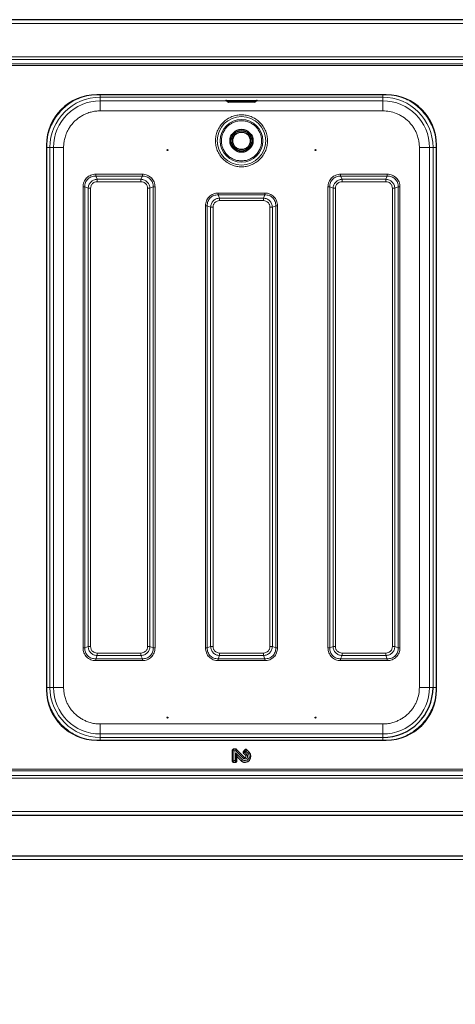
# Model space of a CAD drawing. Units: millimetres. Extents: x 0 to 210, y 0 to 297.
# Drawn here: x 53 to 70, y 160 to 199 of the extents above; entities that cross this region are included whole.
import ezdxf

# ---------------------------------------------------------------- set-up
doc = ezdxf.new("R2010")
doc.units = ezdxf.units.MM
doc.styles.add('SLDTEXTSTYLE1', font='TXT', dxfattribs={"width": 0.75})
doc.dimstyles.new('SLDDIMSTYLE4', dxfattribs={"dimtxt": 3.5, "dimasz": 3.302, "dimexe": 0, "dimexo": 0.0625, "dimgap": 0.875, "dimtad": 1, "dimdec": 0, "dimlfac": 20, "dimrnd": 1e-09, "dimzin": 12, "dimdsep": 46, "dimtxsty": 'SLDTEXTSTYLE1', "dimsah": 1, "dimcen": 0.09, "dimadec": 0, "dimazin": 3, "dimtfac": 1, "dimtdec": 0, "dimtofl": 0, "dimtmove": 0, "dimatfit": 3, "dimfxl": 0, "dimfrac": 2, "dimtolj": 1, "dimtzin": 12, "dimarcsym": 0})

# ---------------------------------------------------------------- blocks, each defined once
blk = doc.blocks.new('_D_5')
at = {"color": 7, "linetype": 'Continuous', "lineweight": 0}
for p, q in [((28.751, 166.364), (28.751, 138.34)), ((109.32, 166.274), (109.32, 138.34)), ((28.751, 139.34), (109.32, 139.34))]:
    blk.add_line(p, q, dxfattribs=at)
at = {"color": 7, "linetype": 'Continuous', "lineweight": 18}
for points in [[(28.751, 139.34), (32.053, 138.84), (32.053, 139.84)], [(109.32, 139.34), (106.018, 139.84), (106.018, 138.84)]]:
    blk.add_solid(points, dxfattribs=at)
at = {"color": 7, "linetype": 'Continuous', "lineweight": 18, "insert": (63.863, 143.852), "char_height": 3.5, "attachment_point": 1, "style": 'SLDTEXTSTYLE1'}
blk.add_mtext('1611', dxfattribs=at)

msp = doc.modelspace()

# ---------------------------------------------------------------- linework, layer by layer
at = {"color": 7, "linetype": 'Continuous', "lineweight": 25}
for p, q in [((107.39427, 199.11144), (32.54498, 199.11144)), ((67.22212, 196.12144), (55.69712, 196.12144)), ((60.88149, 195.86996), (60.8917, 195.85975)), ((61.95962, 195.83335), (60.95962, 195.83335)), ((62.02755, 195.85975), (62.03775, 195.86996)), ((53.69712, 194.12144), (53.69712, 172.42644)), ((69.22212, 172.42644), (69.22212, 194.12144)), ((55.69712, 170.42644), (67.22212, 170.42644)), ((61.08923, 170.00424), (61.08923, 169.59863)), ((61.23749, 170.05889), (61.14388, 170.05889)), ((61.21668, 169.92209), (61.27913, 169.77132)), ((61.58095, 169.73806), (61.27613, 170.04288)), ((61.27913, 169.77132), (61.46031, 169.59014)), ((61.27913, 169.59863), (61.27913, 169.77132)), ((61.59354, 170.03369), (61.53653, 169.97669)), ((61.53653, 169.89941), (61.62942, 169.80652)), ((61.7637, 169.9408), (61.67081, 170.03369)), ((61.14388, 169.54399), (61.22449, 169.54399)), ((32.54498, 167.43644), (107.39427, 167.43644)), ((32.55748, 165.82205), (107.38177, 165.82205))]:
    msp.add_line(p, q, dxfattribs=at)
at = {"color": 8, "linetype": 'Continuous', "lineweight": 18}
for p, q in [((107.29462, 198.96144), (32.64462, 198.96144)), ((102.94462, 197.63607), (36.99462, 197.63607)), ((36.99462, 197.53), (102.94462, 197.53)), ((102.94462, 197.35323), (36.99462, 197.35323)), ((36.99462, 197.28251), (102.94462, 197.28251)), ((55.83403, 196.12144), (55.83403, 196.02201)), ((67.08521, 196.02201), (55.83403, 196.02201)), ((55.83403, 196.02201), (55.83407, 195.87997)), ((55.83407, 195.87997), (60.86796, 195.87997)), ((55.83407, 195.48001), (55.83407, 195.87997)), ((60.95962, 195.89527), (61.95962, 195.89527)), ((60.95962, 195.87106), (60.95962, 195.89527)), ((61.95962, 195.87106), (60.95962, 195.87106)), ((60.95962, 195.87106), (60.95962, 195.86071)), ((60.95962, 195.86071), (61.95962, 195.86071)), ((60.95962, 195.86071), (60.95962, 195.83347)), ((60.95962, 195.83347), (61.95962, 195.83347)), ((61.95962, 195.89527), (61.95962, 195.87106)), ((61.95962, 195.86071), (61.95962, 195.87106)), ((61.95962, 195.83347), (61.95962, 195.86071)), ((62.05205, 195.87997), (67.08517, 195.87997)), ((67.08517, 195.87997), (67.08521, 196.02201)), ((55.83407, 195.48001), (67.08517, 195.48001)), ((53.83655, 172.52335), (53.83655, 194.02453)), ((53.97859, 194.02449), (53.83655, 194.02453)), ((53.97859, 172.52339), (53.97859, 194.02449)), ((54.37855, 172.52339), (54.37855, 194.02449)), ((68.5407, 172.52339), (68.5407, 194.02449)), ((69.0827, 194.02453), (68.94066, 194.02449)), ((68.94066, 194.02449), (68.94066, 172.52339)), ((69.0827, 172.52335), (69.0827, 194.02453)), ((69.22269, 194.02453), (69.0827, 194.02453)), ((57.51288, 192.95692), (55.65637, 192.95692)), ((67.26288, 192.95692), (65.40637, 192.95692)), ((55.71182, 192.75651), (55.65634, 192.88621)), ((57.51291, 192.88621), (55.65634, 192.88621)), ((57.45743, 192.75651), (55.71182, 192.75651)), ((55.71182, 192.65752), (57.45743, 192.65752)), ((57.51291, 192.88621), (57.45743, 192.75651)), ((65.46182, 192.75651), (65.40634, 192.88621)), ((67.26291, 192.88621), (65.40634, 192.88621)), ((67.20743, 192.75651), (65.46182, 192.75651)), ((65.46182, 192.65752), (67.20743, 192.65752)), ((67.26291, 192.88621), (67.20743, 192.75651)), ((55.15164, 192.45219), (55.15164, 174.09568)), ((55.22234, 192.45222), (55.35205, 192.39674)), ((55.22234, 192.45222), (55.22234, 174.09565)), ((55.35205, 192.39674), (55.35205, 174.15113)), ((55.45104, 174.15113), (55.45104, 192.39674)), ((57.7182, 192.39674), (57.7182, 174.15113)), ((57.8172, 192.39674), (57.9469, 192.45222)), ((57.8172, 174.15113), (57.8172, 192.39674)), ((57.9469, 174.09565), (57.9469, 192.45222)), ((58.01761, 174.09569), (58.01761, 192.45219)), ((60.58682, 192.00651), (60.53134, 192.13621)), ((62.38791, 192.13621), (60.53134, 192.13621)), ((62.38788, 192.20692), (60.53137, 192.20692)), ((62.38791, 192.13621), (62.33243, 192.00651)), ((64.90164, 192.45218), (64.90164, 174.09569)), ((64.97234, 192.45222), (65.10205, 192.39674)), ((64.97234, 192.45222), (64.97234, 174.09565)), ((65.10205, 192.39674), (65.10205, 174.15113)), ((65.20104, 174.15113), (65.20104, 192.39674)), ((67.4682, 192.39674), (67.4682, 174.15113)), ((67.5672, 192.39674), (67.6969, 192.45222)), ((67.5672, 174.15113), (67.5672, 192.39674)), ((67.6969, 174.09565), (67.6969, 192.45222)), ((67.76761, 174.09569), (67.76761, 192.45219)), ((62.33243, 192.00651), (60.58682, 192.00651)), ((60.58682, 191.90752), (62.33243, 191.90752)), ((60.02664, 191.70219), (60.02664, 174.09568)), ((60.09734, 191.70222), (60.22705, 191.64674)), ((60.09734, 191.70222), (60.09734, 174.09565)), ((60.22705, 191.64674), (60.22705, 174.15113)), ((60.32604, 174.15113), (60.32604, 191.64674)), ((62.5932, 191.64674), (62.5932, 174.15113)), ((62.6922, 191.64674), (62.8219, 191.70222)), ((62.6922, 174.15113), (62.6922, 191.64674)), ((62.8219, 174.09565), (62.8219, 191.70222)), ((62.89261, 174.09569), (62.89261, 191.70219)), ((55.35205, 174.15113), (55.22234, 174.09565)), ((57.9469, 174.09565), (57.8172, 174.15113)), ((60.22705, 174.15113), (60.09734, 174.09565)), ((62.8219, 174.09565), (62.6922, 174.15113)), ((65.10205, 174.15113), (64.97234, 174.09565)), ((67.6969, 174.09565), (67.5672, 174.15113)), ((55.65634, 173.66166), (55.71182, 173.79136)), ((57.45743, 173.89036), (55.71182, 173.89036)), ((55.71182, 173.79136), (57.45743, 173.79136)), ((57.45743, 173.79136), (57.51291, 173.66166)), ((60.53134, 173.66166), (60.58682, 173.79136)), ((62.33243, 173.89036), (60.58682, 173.89036)), ((60.58682, 173.79136), (62.33243, 173.79136)), ((62.33243, 173.79136), (62.38791, 173.66166)), ((65.40634, 173.66166), (65.46182, 173.79136)), ((67.20743, 173.89036), (65.46182, 173.89036)), ((65.46182, 173.79136), (67.20743, 173.79136)), ((67.20743, 173.79136), (67.26291, 173.66166)), ((55.65634, 173.66166), (57.51291, 173.66166)), ((55.65637, 173.59095), (57.51288, 173.59095)), ((60.53134, 173.66166), (62.38791, 173.66166)), ((60.53137, 173.59095), (62.38788, 173.59095)), ((65.40634, 173.66166), (67.26291, 173.66166)), ((65.40638, 173.59095), (67.26287, 173.59095)), ((53.69656, 172.52335), (53.83655, 172.52335)), ((53.83655, 172.52335), (53.97859, 172.52339)), ((68.94066, 172.52339), (69.0827, 172.52335)), ((67.08517, 171.06786), (55.83407, 171.06786)), ((55.83407, 170.6679), (55.83403, 170.52586)), ((67.08517, 170.6679), (55.83407, 170.6679)), ((67.08521, 170.52586), (67.08517, 170.6679)), ((55.83403, 170.52586), (67.08521, 170.52586)), ((61.15168, 169.99644), (61.08923, 170.00424)), ((61.15168, 169.99644), (61.14388, 170.05889)), ((61.15168, 169.99644), (61.15168, 169.60644)), ((61.23426, 169.99644), (61.15168, 169.99644)), ((61.21668, 169.92209), (61.50103, 169.63774)), ((61.21668, 169.60644), (61.21668, 169.92209)), ((61.23426, 169.99644), (61.23749, 170.05889)), ((61.27613, 170.04288), (61.23426, 169.99644)), ((61.54263, 169.68806), (61.23426, 169.99644)), ((61.53653, 169.97669), (61.58621, 169.93805)), ((61.53653, 169.89941), (61.58621, 169.93805)), ((61.63218, 169.98401), (61.58621, 169.93805)), ((61.58621, 169.93805), (61.67358, 169.85068)), ((61.59354, 170.03369), (61.63218, 169.98401)), ((61.62942, 169.80652), (61.67358, 169.85068)), ((61.67081, 170.03369), (61.63218, 169.98401)), ((61.71954, 169.89664), (61.63218, 169.98401)), ((61.7637, 169.9408), (61.71954, 169.89664)), ((61.15168, 169.60644), (61.08923, 169.59863)), ((61.15168, 169.60644), (61.14388, 169.54399)), ((61.15168, 169.60644), (61.21668, 169.60644)), ((61.21668, 169.60644), (61.27913, 169.59863)), ((61.21668, 169.60644), (61.22449, 169.54399)), ((102.94462, 169.26536), (36.99462, 169.26536)), ((36.99462, 169.19465), (102.94462, 169.19465)), ((102.94462, 169.01787), (36.99462, 169.01787)), ((36.99462, 168.9118), (102.94462, 168.9118)), ((32.64462, 167.58644), (107.29462, 167.58644)), ((32.65712, 165.67205), (107.28212, 165.67205))]:
    msp.add_line(p, q, dxfattribs=at)
at = {"color": 8, "linetype": 'Continuous', "lineweight": 18, "flags": 128}
for points in [[(60.8917, 195.85975), (60.89169, 195.85976), (60.89687, 195.86013), (60.91159, 195.86043), (60.93363, 195.86064), (60.95962, 195.86071)], [(62.03775, 195.86996), (62.03776, 195.86997), (62.03181, 195.87039), (62.01488, 195.87074), (61.98953, 195.87097), (61.95962, 195.87106)], [(61.95962, 195.86071), (61.98562, 195.86064), (62.00766, 195.86043), (62.02238, 195.86013), (62.02755, 195.85976), (62.02755, 195.85975)]]:
    msp.add_lwpolyline(points, dxfattribs=at)
at = {"color": 8, "linetype": 'Continuous', "lineweight": 18}
for radius in [0.96624, 0.84897]:
    msp.add_circle((61.45962, 194.28894), radius, dxfattribs=at)
at = {"color": 7, "linetype": 'Continuous', "lineweight": 25}
for centre, radius in [((61.45962, 194.28894), 0.4575), ((61.45962, 194.28894), 0.4075), ((61.45962, 194.28894), 0.35), ((58.50962, 193.91997), 0.01875), ((64.40962, 193.91997), 0.01875), ((58.50962, 171.31997), 0.01875), ((64.40962, 171.31997), 0.01875)]:
    msp.add_circle(centre, radius, dxfattribs=at)
for centre, radius, start, end in [((55.69712, 194.12144), 2, 90, 180), ((67.22212, 194.12144), 2, 0, 90), ((67.08521, 172.52335), 1.99749, 270.000003, 359.995385), ((55.69712, 172.42644), 2, 180, 270), ((67.22212, 172.42644), 2, 270, 0), ((61.59933, 169.77644), 0.23245, 233.267411, 45), ((61.59933, 169.77644), 0.04255, 244.399233, 45)]:
    msp.add_arc(centre, radius, start, end, dxfattribs=at)
at = {"color": 8, "linetype": 'Continuous', "lineweight": 18}
for centre, radius, start, end in [((55.83403, 194.02453), 1.99749, 90.000003, 179.995385), ((55.83407, 194.02448), 1.85549, 90.000003, 179.995385), ((67.08517, 194.02448), 1.85549, 0.004615, 89.999997), ((67.08521, 194.02453), 1.99749, 0.004615, 89.999997), ((55.83403, 172.52335), 1.99749, 180.004615, 269.999997), ((55.83407, 172.52339), 1.85549, 180.004615, 269.999997), ((67.08517, 172.52339), 1.85549, 270.000003, 359.995385), ((61.59933, 169.77644), 0.17, 234.670506, 45), ((61.59933, 169.77644), 0.105, 237.314011, 45)]:
    msp.add_arc(centre, radius, start, end, dxfattribs=at)
for points, knots in [([(67.08521, 196.12144), (67.08521, 196.1172), (67.08521, 196.09507), (67.08521, 196.0617), (67.08521, 196.0289), (67.08521, 196.02431), (67.08521, 196.02201)], [0, 0, 0, 0, 0.07306293, 0.38204195, 0.69102098, 1, 1, 1, 1]), ([(53.69656, 194.02453), (53.70001, 194.11685), (53.70696, 194.3025), (53.76337, 194.57759), (53.8534, 194.84487), (53.97849, 195.09794), (54.13455, 195.33085), (54.31833, 195.54029), (54.52785, 195.72357), (54.75711, 195.87984), (54.92447, 195.95685), (55.00699, 195.99482)], [0, 0, 0, 0, 0.110433933, 0.222071453, 0.334678354, 0.447275893, 0.558915867, 0.669356728, 0.779788406, 0.8914282, 1, 1, 1, 1]), ([(60.85699, 195.89223), (60.84897, 195.89237), (60.83001, 195.89271), (60.82169, 195.8934), (60.83186, 195.89413), (60.85699, 195.89466), (60.88417, 195.89497), (60.91555, 195.89521), (60.94211, 195.89525), (60.95962, 195.89527)], [0, 0, 0, 0, 0.12863223, 0.3041008, 0.47956938, 0.6496015, 0.73851168, 0.82750673, 1, 1, 1, 1]), ([(60.95962, 195.87106), (60.94942, 195.87104), (60.929, 195.87101), (60.9027, 195.87076), (60.88642, 195.8704), (60.87951, 195.8701), (60.88163, 195.86996), (60.8817, 195.86996)], [0, 0, 0, 0, 0.24779285, 0.49558516, 0.74337693, 0.99116816, 1, 1, 1, 1]), ([(60.95962, 195.83335), (60.95906, 195.83335), (60.95794, 195.83335), (60.95676, 195.83336), (60.95603, 195.83337), (60.95549, 195.83339), (60.95529, 195.8334), (60.95538, 195.83342), (60.9557, 195.83343), (60.95636, 195.83345), (60.95722, 195.83346), (60.95821, 195.83346), (60.95906, 195.83346), (60.95962, 195.83347)], [0, 0, 0, 0, 0.12388664, 0.24938718, 0.31227742, 0.37331371, 0.49956433, 0.56242966, 0.62346242, 0.74969762, 0.81315918, 0.87437836, 1, 1, 1, 1]), ([(61.95962, 195.89527), (61.97714, 195.89525), (62.00369, 195.89521), (62.03508, 195.89497), (62.06226, 195.89466), (62.08739, 195.89413), (62.09754, 195.8934), (62.08939, 195.89272), (62.07079, 195.89238), (62.0631, 195.89224)], [0, 0, 0, 0, 0.17335517, 0.26270976, 0.35214935, 0.52303107, 0.69937641, 0.87572175, 1, 1, 1, 1]), ([(69.22269, 194.02453), (69.21923, 194.11685), (69.21229, 194.30251), (69.15587, 194.5776), (69.06584, 194.84488), (68.94075, 195.09796), (68.78468, 195.33085), (68.60093, 195.54035), (68.39128, 195.72338), (68.17632, 195.87111), (68.02432, 195.94153), (67.95705, 195.9727)], [0, 0, 0, 0, 0.11268472, 0.22659756, 0.34148512, 0.45638223, 0.57029256, 0.68297021, 0.79565723, 0.90956775, 1, 1, 1, 1]), ([(54.37855, 194.02449), (54.38064, 194.08365), (54.38488, 194.20382), (54.41982, 194.38395), (54.47271, 194.54869), (54.53948, 194.69518), (54.63942, 194.86633), (54.76596, 195.02209), (54.91468, 195.15625), (55.03534, 195.24429), (55.16338, 195.31909), (55.30985, 195.38584), (55.4746, 195.43874), (55.65473, 195.47369), (55.77491, 195.47792), (55.83407, 195.48001)], [0, 0, 0, 0, 0.077640823, 0.157689451, 0.239993553, 0.304326866, 0.368671703, 0.499912082, 0.565614286, 0.631328259, 0.695661573, 0.760006411, 0.842300303, 0.922353999, 1, 1, 1, 1]), ([(61.45962, 195.32524), (61.39642, 195.32187), (61.26622, 195.31495), (61.07308, 195.2573), (60.88735, 195.16168), (60.72164, 195.02692), (60.60908, 194.88833), (60.53789, 194.76646), (60.48116, 194.64189), (60.43525, 194.48232), (60.41753, 194.28894), (60.43526, 194.09553), (60.49079, 193.90239), (60.58701, 193.71667), (60.7216, 193.55094), (60.86023, 193.43841), (60.9821, 193.36716), (61.10667, 193.3107), (61.26624, 193.26287), (61.39642, 193.25598), (61.45962, 193.25263)], [0, 0, 0, 0, 0.0582484, 0.11998585, 0.18428997, 0.24995872, 0.31562747, 0.34781676, 0.38001415, 0.4417516, 0.5, 0.5582484, 0.61998585, 0.68428997, 0.74995872, 0.81562747, 0.84781676, 0.88001415, 0.9417516, 1, 1, 1, 1]), ([(61.45962, 193.25263), (61.52283, 193.256), (61.65303, 193.26292), (61.84617, 193.32058), (62.03189, 193.41619), (62.19761, 193.55095), (62.31017, 193.68954), (62.38136, 193.81142), (62.43809, 193.93598), (62.484, 194.09555), (62.50172, 194.28893), (62.48398, 194.48234), (62.42846, 194.67548), (62.33224, 194.8612), (62.19765, 195.02693), (62.05902, 195.13946), (61.93714, 195.21071), (61.81258, 195.26717), (61.65301, 195.315), (61.52282, 195.32189), (61.45962, 195.32524)], [0, 0, 0, 0, 0.0582484, 0.11998585, 0.18428997, 0.24995872, 0.31562747, 0.34781676, 0.38001415, 0.4417516, 0.5, 0.5582484, 0.61998585, 0.68428997, 0.74995872, 0.81562747, 0.84781676, 0.88001415, 0.9417516, 1, 1, 1, 1]), ([(68.5407, 194.02449), (68.53861, 194.08365), (68.53437, 194.20383), (68.49942, 194.38396), (68.44653, 194.54871), (68.37978, 194.69518), (68.30498, 194.82322), (68.21694, 194.94387), (68.08278, 195.09261), (67.92702, 195.2191), (67.75586, 195.31916), (67.5809, 195.39846), (67.35679, 195.46563), (67.17394, 195.47531), (67.08517, 195.48001)], [0, 0, 0, 0, 0.077661481, 0.157731133, 0.240041426, 0.304399084, 0.368745215, 0.43447228, 0.500187573, 0.631454096, 0.695811752, 0.760157884, 0.8835661, 1, 1, 1, 1]), ([(61.45962, 195.08786), (61.4109, 195.08527), (61.31052, 195.07993), (61.16162, 195.03548), (61.01844, 194.96178), (60.89067, 194.85786), (60.78688, 194.73013), (60.71271, 194.58694), (60.6699, 194.43804), (60.65623, 194.28894), (60.6699, 194.13983), (60.71271, 193.99094), (60.78688, 193.84774), (60.89067, 193.72001), (61.01844, 193.61609), (61.16162, 193.54239), (61.31052, 193.49794), (61.4109, 193.4926), (61.45962, 193.49001)], [0, 0, 0, 0, 0.058258016, 0.120005665, 0.184320407, 0.25, 0.315679593, 0.379994335, 0.441741984, 0.5, 0.558258016, 0.620005665, 0.684320407, 0.75, 0.815679593, 0.879994335, 0.941741984, 1, 1, 1, 1]), ([(61.45962, 193.49001), (61.50835, 193.4926), (61.60873, 193.49794), (61.75763, 193.54239), (61.90081, 193.61609), (62.02858, 193.72001), (62.13236, 193.84774), (62.20654, 193.99094), (62.24934, 194.13983), (62.26302, 194.28894), (62.24934, 194.43804), (62.20654, 194.58694), (62.13236, 194.73013), (62.02858, 194.85786), (61.90081, 194.96178), (61.75763, 195.03548), (61.60873, 195.07993), (61.50835, 195.08527), (61.45962, 195.08786)], [0, 0, 0, 0, 0.05825802, 0.12000566, 0.18432041, 0.25, 0.31567959, 0.37999434, 0.44174198, 0.5, 0.55825802, 0.62000566, 0.68432041, 0.75, 0.81567959, 0.87999434, 0.94174198, 1, 1, 1, 1]), ([(55.65637, 192.95692), (55.62306, 192.95519), (55.55657, 192.95174), (55.46034, 192.92286), (55.3715, 192.87708), (55.29399, 192.81378), (55.23092, 192.73618), (55.1854, 192.64743), (55.15678, 192.5515), (55.15335, 192.48532), (55.15164, 192.45219)], [0, 0, 0, 0, 0.12554852, 0.25056247, 0.37583955, 0.50071533, 0.62552772, 0.75055981, 0.87513313, 1, 1, 1, 1]), ([(58.01761, 192.45219), (58.01581, 192.4863), (58.01225, 192.55404), (57.98239, 192.65072), (57.93668, 192.73861), (57.87444, 192.81433), (57.7986, 192.87645), (57.71074, 192.92196), (57.61429, 192.95161), (57.54684, 192.95514), (57.51288, 192.95692)], [0, 0, 0, 0, 0.12851198, 0.255246, 0.37839171, 0.50049338, 0.62264412, 0.74584444, 0.87203569, 1, 1, 1, 1]), ([(65.40637, 192.95692), (65.37306, 192.95519), (65.30658, 192.95174), (65.21034, 192.92286), (65.1215, 192.87708), (65.04399, 192.81378), (64.98092, 192.73618), (64.9354, 192.64743), (64.90678, 192.5515), (64.90335, 192.48532), (64.90164, 192.45218)], [0, 0, 0, 0, 0.12554865, 0.25055889, 0.375834, 0.5007097, 0.62552342, 0.75055652, 0.87512928, 1, 1, 1, 1]), ([(67.76761, 192.45219), (67.76581, 192.4863), (67.76225, 192.55404), (67.73239, 192.65072), (67.68668, 192.73862), (67.62443, 192.81434), (67.54859, 192.87646), (67.46072, 192.92197), (67.36428, 192.95161), (67.29684, 192.95514), (67.26288, 192.95692)], [0, 0, 0, 0, 0.12851088, 0.25525439, 0.37840727, 0.50051026, 0.62266044, 0.74585974, 0.87204916, 1, 1, 1, 1]), ([(55.65634, 192.88621), (55.62651, 192.8855), (55.56876, 192.88413), (55.48449, 192.86086), (55.40766, 192.82258), (55.34029, 192.76827), (55.28598, 192.70089), (55.2477, 192.62407), (55.22443, 192.5398), (55.22306, 192.48205), (55.22235, 192.45222)], [0, 0, 0, 0, 0.129290208, 0.250352216, 0.376513943, 0.500000566, 0.623484188, 0.749650305, 0.870708126, 1, 1, 1, 1]), ([(55.35205, 192.39674), (55.3595, 192.44374), (55.37415, 192.5362), (55.45661, 192.652), (55.5724, 192.73442), (55.66484, 192.74907), (55.71182, 192.75651)], [0, 0, 0, 0, 0.25421884, 0.50006103, 0.74589365, 1, 1, 1, 1]), ([(55.45104, 192.39674), (55.45467, 192.43158), (55.46007, 192.48349), (55.4928, 192.54436), (55.52482, 192.58376), (55.56422, 192.61578), (55.62509, 192.64849), (55.67699, 192.65389), (55.71182, 192.65752)], [0, 0, 0, 0, 0.25314627, 0.37711532, 0.50000969, 0.62299582, 0.74693072, 1, 1, 1, 1]), ([(57.45743, 192.75651), (57.50443, 192.74906), (57.59689, 192.73441), (57.71269, 192.65195), (57.79511, 192.53616), (57.80975, 192.44372), (57.8172, 192.39674)], [0, 0, 0, 0, 0.25421889, 0.50006107, 0.74589369, 1, 1, 1, 1]), ([(57.45743, 192.65752), (57.49227, 192.65389), (57.54418, 192.64849), (57.60505, 192.61576), (57.64445, 192.58374), (57.67646, 192.54434), (57.70918, 192.48347), (57.71458, 192.43157), (57.7182, 192.39674)], [0, 0, 0, 0, 0.25314627, 0.37711532, 0.50000969, 0.62299582, 0.74693072, 1, 1, 1, 1]), ([(57.9469, 192.45222), (57.94619, 192.48205), (57.94482, 192.5398), (57.92155, 192.62407), (57.88327, 192.7009), (57.82896, 192.76827), (57.76158, 192.82258), (57.68476, 192.86086), (57.60049, 192.88413), (57.54274, 192.8855), (57.51291, 192.88621)], [0, 0, 0, 0, 0.12929021, 0.25035222, 0.37651394, 0.50000057, 0.62348419, 0.74965031, 0.87070812, 1, 1, 1, 1]), ([(65.40634, 192.88621), (65.37651, 192.8855), (65.31876, 192.88413), (65.23449, 192.86086), (65.15766, 192.82258), (65.09029, 192.76827), (65.03598, 192.70089), (64.9977, 192.62407), (64.97443, 192.5398), (64.97305, 192.48205), (64.97235, 192.45222)], [0, 0, 0, 0, 0.12928824, 0.25034997, 0.37651807, 0.50000085, 0.62347942, 0.74965326, 0.87071038, 1, 1, 1, 1]), ([(65.10205, 192.39674), (65.1095, 192.44374), (65.12415, 192.5362), (65.20661, 192.652), (65.3224, 192.73442), (65.41484, 192.74907), (65.46182, 192.75651)], [0, 0, 0, 0, 0.25423599, 0.50006519, 0.74588286, 1, 1, 1, 1]), ([(65.20104, 192.39674), (65.20467, 192.43158), (65.21007, 192.48349), (65.2428, 192.54436), (65.27482, 192.58377), (65.31423, 192.61578), (65.3751, 192.64849), (65.42699, 192.65389), (65.46182, 192.65752)], [0, 0, 0, 0, 0.25312717, 0.37710894, 0.50001271, 0.62301385, 0.74696775, 1, 1, 1, 1]), ([(67.20743, 192.75651), (67.25443, 192.74906), (67.34689, 192.73441), (67.46269, 192.65195), (67.54511, 192.53616), (67.55975, 192.44372), (67.5672, 192.39674)], [0, 0, 0, 0, 0.25423604, 0.50006524, 0.7458829, 1, 1, 1, 1]), ([(67.20743, 192.65752), (67.24227, 192.65389), (67.29418, 192.64849), (67.35505, 192.61576), (67.39445, 192.58374), (67.42647, 192.54433), (67.45918, 192.48346), (67.46458, 192.43157), (67.4682, 192.39674)], [0, 0, 0, 0, 0.25312717, 0.37710894, 0.50001271, 0.62301385, 0.74696775, 1, 1, 1, 1]), ([(67.6969, 192.45222), (67.69619, 192.48205), (67.69482, 192.5398), (67.67155, 192.62407), (67.63327, 192.7009), (67.57896, 192.76827), (67.51158, 192.82258), (67.43476, 192.86086), (67.35049, 192.88413), (67.29274, 192.88551), (67.26291, 192.88621)], [0, 0, 0, 0, 0.129288244, 0.250349973, 0.376518074, 0.50000085, 0.623479423, 0.749653263, 0.87071038, 1, 1, 1, 1]), ([(60.53137, 192.20692), (60.49806, 192.20519), (60.43157, 192.20174), (60.33534, 192.17286), (60.2465, 192.12708), (60.16899, 192.06378), (60.10592, 191.98618), (60.0604, 191.89743), (60.03178, 191.8015), (60.02835, 191.73532), (60.02664, 191.70219)], [0, 0, 0, 0, 0.12554852, 0.25056247, 0.37583955, 0.50071533, 0.62552772, 0.75055981, 0.87513313, 1, 1, 1, 1]), ([(60.53134, 192.13621), (60.50151, 192.1355), (60.44376, 192.13413), (60.35949, 192.11086), (60.28266, 192.07258), (60.21529, 192.01827), (60.16098, 191.95089), (60.1227, 191.87407), (60.09943, 191.7898), (60.09806, 191.73205), (60.09735, 191.70222)], [0, 0, 0, 0, 0.129290208, 0.250352216, 0.376513943, 0.500000566, 0.623484188, 0.749650305, 0.870708125, 1, 1, 1, 1]), ([(62.89261, 191.70219), (62.89081, 191.7363), (62.88725, 191.80404), (62.85739, 191.90072), (62.81168, 191.98861), (62.74944, 192.06433), (62.6736, 192.12645), (62.58574, 192.17196), (62.48929, 192.20161), (62.42184, 192.20514), (62.38788, 192.20692)], [0, 0, 0, 0, 0.12851198, 0.255246, 0.37839171, 0.50049338, 0.62264412, 0.74584444, 0.87203569, 1, 1, 1, 1]), ([(62.8219, 191.70222), (62.82119, 191.73205), (62.81982, 191.7898), (62.79655, 191.87407), (62.75827, 191.9509), (62.70396, 192.01827), (62.63658, 192.07258), (62.55976, 192.11086), (62.47549, 192.13413), (62.41774, 192.1355), (62.38791, 192.13621)], [0, 0, 0, 0, 0.12929021, 0.25035222, 0.37651394, 0.50000057, 0.62348419, 0.74965031, 0.87070812, 1, 1, 1, 1]), ([(60.22705, 191.64674), (60.2345, 191.69374), (60.24915, 191.7862), (60.33161, 191.902), (60.4474, 191.98442), (60.53984, 191.99907), (60.58682, 192.00651)], [0, 0, 0, 0, 0.254218839, 0.500061027, 0.745893645, 1, 1, 1, 1]), ([(60.32604, 191.64674), (60.32967, 191.68158), (60.33507, 191.73349), (60.3678, 191.79436), (60.39982, 191.83376), (60.43922, 191.86578), (60.50009, 191.89849), (60.55199, 191.90389), (60.58682, 191.90752)], [0, 0, 0, 0, 0.25314627, 0.37711532, 0.50000969, 0.62299582, 0.74693072, 1, 1, 1, 1]), ([(62.33243, 192.00651), (62.37943, 191.99906), (62.47189, 191.98441), (62.58769, 191.90195), (62.67011, 191.78616), (62.68475, 191.69372), (62.6922, 191.64674)], [0, 0, 0, 0, 0.25421889, 0.50006107, 0.74589369, 1, 1, 1, 1]), ([(62.33243, 191.90752), (62.36727, 191.90389), (62.41918, 191.89849), (62.48005, 191.86576), (62.51945, 191.83374), (62.55146, 191.79434), (62.58418, 191.73347), (62.58958, 191.68157), (62.5932, 191.64674)], [0, 0, 0, 0, 0.25314627, 0.37711532, 0.50000969, 0.62299582, 0.74693072, 1, 1, 1, 1]), ([(55.15164, 174.09568), (55.15336, 174.06247), (55.15679, 173.9962), (55.18549, 173.90024), (55.23102, 173.81154), (55.29411, 173.73397), (55.3717, 173.67066), (55.46063, 173.62489), (55.55681, 173.59611), (55.62317, 173.59267), (55.65637, 173.59095)], [0, 0, 0, 0, 0.12518342, 0.24975993, 0.37467011, 0.49944408, 0.62445705, 0.7498915, 0.87486863, 1, 1, 1, 1]), ([(55.22234, 174.09565), (55.22306, 174.06582), (55.22443, 174.00807), (55.2477, 173.9238), (55.28598, 173.84698), (55.34029, 173.7796), (55.40766, 173.72529), (55.48449, 173.68701), (55.56876, 173.66374), (55.62651, 173.66237), (55.65634, 173.66166)], [0, 0, 0, 0, 0.12929021, 0.25035222, 0.37651394, 0.50000057, 0.62348419, 0.74965031, 0.87070813, 1, 1, 1, 1]), ([(55.71182, 173.79136), (55.66482, 173.79881), (55.57236, 173.81346), (55.45656, 173.89592), (55.37414, 174.01172), (55.35949, 174.10415), (55.35205, 174.15113)], [0, 0, 0, 0, 0.25421884, 0.50006103, 0.74589365, 1, 1, 1, 1]), ([(55.71182, 173.89036), (55.67698, 173.89398), (55.62507, 173.89938), (55.5642, 173.93211), (55.5248, 173.96413), (55.49278, 174.00353), (55.46007, 174.06441), (55.45467, 174.1163), (55.45104, 174.15113)], [0, 0, 0, 0, 0.25314627, 0.37711532, 0.50000969, 0.62299582, 0.74693072, 1, 1, 1, 1]), ([(57.8172, 174.15113), (57.80975, 174.10413), (57.7951, 174.01167), (57.71264, 173.89587), (57.59684, 173.81345), (57.50441, 173.7988), (57.45743, 173.79136)], [0, 0, 0, 0, 0.25421884, 0.50006103, 0.74589365, 1, 1, 1, 1]), ([(57.7182, 174.15113), (57.71458, 174.11629), (57.70918, 174.06438), (57.67645, 174.00351), (57.64443, 173.96411), (57.60503, 173.93209), (57.54415, 173.89938), (57.49226, 173.89398), (57.45743, 173.89036)], [0, 0, 0, 0, 0.25314627, 0.37711532, 0.50000969, 0.62299582, 0.74693072, 1, 1, 1, 1]), ([(57.51288, 173.59095), (57.54609, 173.59267), (57.61236, 173.59611), (57.70832, 173.6248), (57.79702, 173.67033), (57.87459, 173.73342), (57.9379, 173.81101), (57.98366, 173.89994), (58.01245, 173.99612), (58.01589, 174.06248), (58.01761, 174.09569)], [0, 0, 0, 0, 0.12518342, 0.24975993, 0.37467011, 0.49944408, 0.62445705, 0.7498915, 0.87486863, 1, 1, 1, 1]), ([(57.51291, 173.66166), (57.54274, 173.66237), (57.60049, 173.66374), (57.68476, 173.68701), (57.76158, 173.72529), (57.82896, 173.7796), (57.88327, 173.84698), (57.92155, 173.9238), (57.94482, 174.00807), (57.94619, 174.06582), (57.9469, 174.09565)], [0, 0, 0, 0, 0.12929021, 0.25035222, 0.37651394, 0.50000057, 0.62348419, 0.74965031, 0.87070813, 1, 1, 1, 1]), ([(60.02664, 174.09568), (60.02836, 174.06247), (60.03179, 173.9962), (60.06049, 173.90024), (60.10602, 173.81154), (60.16911, 173.73397), (60.2467, 173.67066), (60.33563, 173.62489), (60.43181, 173.59611), (60.49817, 173.59267), (60.53137, 173.59095)], [0, 0, 0, 0, 0.12518342, 0.24975993, 0.37467011, 0.49944408, 0.62445705, 0.7498915, 0.87486863, 1, 1, 1, 1]), ([(60.09734, 174.09565), (60.09806, 174.06582), (60.09943, 174.00807), (60.1227, 173.9238), (60.16098, 173.84698), (60.21529, 173.7796), (60.28266, 173.72529), (60.35949, 173.68701), (60.44376, 173.66374), (60.50151, 173.66237), (60.53134, 173.66166)], [0, 0, 0, 0, 0.129290208, 0.250352216, 0.376513943, 0.500000566, 0.623484188, 0.749650305, 0.870708125, 1, 1, 1, 1]), ([(60.58682, 173.79136), (60.53982, 173.79881), (60.44736, 173.81346), (60.33156, 173.89592), (60.24914, 174.01172), (60.23449, 174.10415), (60.22705, 174.15113)], [0, 0, 0, 0, 0.25421884, 0.50006103, 0.74589365, 1, 1, 1, 1]), ([(60.58682, 173.89036), (60.55198, 173.89398), (60.50007, 173.89938), (60.4392, 173.93211), (60.3998, 173.96413), (60.36778, 174.00353), (60.33507, 174.06441), (60.32967, 174.1163), (60.32604, 174.15113)], [0, 0, 0, 0, 0.25314627, 0.37711532, 0.50000969, 0.62299582, 0.74693072, 1, 1, 1, 1]), ([(62.6922, 174.15113), (62.68475, 174.10413), (62.6701, 174.01167), (62.58764, 173.89587), (62.47184, 173.81345), (62.37941, 173.7988), (62.33243, 173.79136)], [0, 0, 0, 0, 0.25421884, 0.50006103, 0.74589365, 1, 1, 1, 1]), ([(62.5932, 174.15113), (62.58958, 174.11629), (62.58418, 174.06438), (62.55145, 174.00351), (62.51943, 173.96411), (62.48003, 173.93209), (62.41915, 173.89938), (62.36726, 173.89398), (62.33243, 173.89036)], [0, 0, 0, 0, 0.25314627, 0.37711532, 0.50000969, 0.62299582, 0.74693072, 1, 1, 1, 1]), ([(62.38788, 173.59095), (62.42109, 173.59267), (62.48736, 173.59611), (62.58332, 173.6248), (62.67202, 173.67033), (62.74959, 173.73342), (62.8129, 173.81101), (62.85866, 173.89994), (62.88745, 173.99612), (62.89089, 174.06248), (62.89261, 174.09569)], [0, 0, 0, 0, 0.12518342, 0.24975993, 0.37467011, 0.49944408, 0.62445705, 0.7498915, 0.87486863, 1, 1, 1, 1]), ([(62.38791, 173.66166), (62.41774, 173.66237), (62.47549, 173.66374), (62.55976, 173.68701), (62.63658, 173.72529), (62.70396, 173.7796), (62.75827, 173.84698), (62.79655, 173.9238), (62.81982, 174.00807), (62.82119, 174.06582), (62.8219, 174.09565)], [0, 0, 0, 0, 0.129290208, 0.250352216, 0.376513943, 0.500000566, 0.623484188, 0.749650305, 0.870708125, 1, 1, 1, 1]), ([(64.90164, 174.09569), (64.90336, 174.06247), (64.90679, 173.9962), (64.93549, 173.90024), (64.98102, 173.81154), (65.04411, 173.73396), (65.1217, 173.67066), (65.21063, 173.6249), (65.30681, 173.59611), (65.37317, 173.59267), (65.40638, 173.59095)], [0, 0, 0, 0, 0.12518588, 0.24976145, 0.37467199, 0.49944654, 0.62445956, 0.74989246, 0.87486646, 1, 1, 1, 1]), ([(64.97234, 174.09565), (64.97305, 174.06582), (64.97443, 174.00807), (64.9977, 173.9238), (65.03598, 173.84698), (65.09029, 173.7796), (65.15766, 173.72529), (65.23449, 173.68701), (65.31876, 173.66374), (65.37651, 173.66237), (65.40634, 173.66166)], [0, 0, 0, 0, 0.129288244, 0.250349973, 0.376518075, 0.50000085, 0.623479424, 0.749653263, 0.870710381, 1, 1, 1, 1]), ([(65.46182, 173.79136), (65.41481, 173.79881), (65.32236, 173.81346), (65.20656, 173.89592), (65.12414, 174.01171), (65.10949, 174.10415), (65.10205, 174.15113)], [0, 0, 0, 0, 0.25423599, 0.50006519, 0.74588286, 1, 1, 1, 1]), ([(65.46182, 173.89036), (65.42698, 173.89398), (65.37507, 173.89938), (65.3142, 173.93211), (65.27479, 173.96413), (65.24278, 174.00354), (65.21006, 174.06441), (65.20467, 174.1163), (65.20104, 174.15113)], [0, 0, 0, 0, 0.25312717, 0.37710894, 0.50001271, 0.62301385, 0.74696775, 1, 1, 1, 1]), ([(67.5672, 174.15113), (67.55975, 174.10413), (67.54509, 174.01167), (67.46264, 173.89587), (67.34685, 173.81345), (67.25441, 173.79881), (67.20743, 173.79136)], [0, 0, 0, 0, 0.25423599, 0.50006519, 0.74588286, 1, 1, 1, 1]), ([(67.4682, 174.15113), (67.46458, 174.11629), (67.45918, 174.06438), (67.42645, 174.00351), (67.39443, 173.96411), (67.35502, 173.93209), (67.29415, 173.89938), (67.24226, 173.89398), (67.20743, 173.89036)], [0, 0, 0, 0, 0.25312717, 0.37710894, 0.50001271, 0.62301385, 0.74696775, 1, 1, 1, 1]), ([(67.26287, 173.59095), (67.29609, 173.59267), (67.36236, 173.59611), (67.45832, 173.6248), (67.54702, 173.67033), (67.62459, 173.73342), (67.6879, 173.81101), (67.73366, 173.89994), (67.76245, 173.99612), (67.76589, 174.06248), (67.76761, 174.09569)], [0, 0, 0, 0, 0.12518588, 0.24976145, 0.37467199, 0.49944654, 0.62445956, 0.74989246, 0.87486646, 1, 1, 1, 1]), ([(67.26291, 173.66166), (67.29273, 173.66237), (67.35049, 173.66374), (67.43476, 173.68701), (67.51158, 173.72529), (67.57896, 173.7796), (67.63327, 173.84698), (67.67155, 173.9238), (67.69482, 174.00807), (67.69619, 174.06582), (67.6969, 174.09565)], [0, 0, 0, 0, 0.12928824, 0.25034997, 0.37651807, 0.50000085, 0.62347942, 0.74965326, 0.87071038, 1, 1, 1, 1]), ([(54.9622, 170.57517), (54.89493, 170.60634), (54.74293, 170.67676), (54.52797, 170.82449), (54.31831, 171.00752), (54.13457, 171.21703), (53.9785, 171.44991), (53.85341, 171.70299), (53.76337, 171.97027), (53.70696, 172.24536), (53.70001, 172.43102), (53.69656, 172.52335)], [0, 0, 0, 0, 0.09043225, 0.20434277, 0.31702979, 0.42970744, 0.54361777, 0.65851488, 0.77340244, 0.88731528, 1, 1, 1, 1]), ([(55.83407, 171.06786), (55.77491, 171.06995), (55.65474, 171.07419), (55.47461, 171.10913), (55.30986, 171.16202), (55.16338, 171.22879), (54.99223, 171.32873), (54.83647, 171.45527), (54.70231, 171.604), (54.61427, 171.72466), (54.53947, 171.85269), (54.47272, 171.99916), (54.41982, 172.16391), (54.38487, 172.34404), (54.38064, 172.46422), (54.37855, 172.52339)], [0, 0, 0, 0, 0.07764083, 0.15768946, 0.23999356, 0.30432688, 0.36867171, 0.49991208, 0.56561428, 0.63132825, 0.69566156, 0.7600064, 0.84230029, 0.92235399, 1, 1, 1, 1]), ([(67.08517, 171.06786), (67.14434, 171.06995), (67.26452, 171.07419), (67.44465, 171.10914), (67.6094, 171.16203), (67.75587, 171.22878), (67.8839, 171.30358), (68.00456, 171.39162), (68.1533, 171.52578), (68.27979, 171.68154), (68.37984, 171.8527), (68.45915, 172.02766), (68.52632, 172.25177), (68.536, 172.43462), (68.5407, 172.52339)], [0, 0, 0, 0, 0.07766148, 0.15773113, 0.24004143, 0.30439908, 0.36874522, 0.43447228, 0.50018757, 0.6314541, 0.69581175, 0.76015788, 0.8835661, 1, 1, 1, 1]), ([(69.22269, 172.52335), (69.21923, 172.43102), (69.21229, 172.24537), (69.15588, 171.97029), (69.06584, 171.703), (68.94076, 171.44993), (68.7847, 171.21702), (68.60092, 171.00759), (68.39139, 170.8243), (68.16214, 170.66803), (67.99477, 170.59102), (67.91226, 170.55306)], [0, 0, 0, 0, 0.11043393, 0.22207145, 0.33467835, 0.44727589, 0.55891587, 0.66935673, 0.77978841, 0.8914282, 1, 1, 1, 1]), ([(55.83403, 170.42644), (55.83403, 170.43067), (55.83403, 170.4528), (55.83403, 170.48617), (55.83403, 170.51897), (55.83403, 170.52356), (55.83403, 170.52586)], [0, 0, 0, 0, 0.07306293, 0.38204195, 0.69102098, 1, 1, 1, 1]), ([(67.08521, 170.52586), (67.08521, 170.52356), (67.08521, 170.51897), (67.08521, 170.48617), (67.08521, 170.4528), (67.08521, 170.43067), (67.08521, 170.42644)], [0, 0, 0, 0, 0.30897921, 0.61795841, 0.92693762, 1, 1, 1, 1])]:
    msp.add_open_spline(points, degree=3, knots=knots, dxfattribs=at)
at = {"color": 7, "linetype": 'Continuous', "lineweight": 25}
for points, knots in [([(60.83329, 195.89283), (60.8333, 195.89284), (60.83331, 195.89284), (60.83619, 195.89254), (60.8399, 195.89196), (60.84471, 195.89094), (60.85256, 195.88866), (60.86616, 195.88299), (60.87556, 195.87493), (60.88157, 195.86978)], [0, 0, 0, 0, 0.13402011, 0.22387389, 0.28852249, 0.35903163, 0.46383218, 0.65726728, 1, 1, 1, 1]), ([(60.85699, 195.89221), (60.85224, 195.89229), (60.84534, 195.89242), (60.84138, 195.89255), (60.84014, 195.89259)], [0, 0, 0, 0, 0.68824273, 1, 1, 1, 1]), ([(60.8917, 195.85975), (60.8964, 195.85559), (60.90561, 195.84744), (60.92484, 195.83776), (60.9421, 195.83378), (60.95405, 195.83335), (60.95695, 195.83338), (60.95769, 195.8334), (60.95794, 195.8334), (60.95808, 195.8334), (60.95818, 195.8334), (60.95848, 195.8334), (60.95845, 195.83337), (60.95892, 195.83334), (60.95943, 195.83334), (60.95972, 195.83334)], [0, 0, 0, 0, 0.24181231, 0.47345099, 0.82587661, 0.91471806, 0.93593502, 0.94196394, 0.9440644, 0.94570624, 0.94708326, 0.94845213, 0.96331041, 0.97995311, 1, 1, 1, 1]), ([(61.95962, 195.83334), (61.95991, 195.83334), (61.96042, 195.83334), (61.9608, 195.83337), (61.96091, 195.83339), (61.96103, 195.8334), (61.96115, 195.8334), (61.96131, 195.8334), (61.96218, 195.83339), (61.96514, 195.83335), (61.97735, 195.8338), (61.99449, 195.8378), (62.01369, 195.84747), (62.02286, 195.8556), (62.02755, 195.85975)], [0, 0, 0, 0, 0.019874002, 0.03635667, 0.047657253, 0.051138748, 0.052542362, 0.053978883, 0.057851508, 0.085508115, 0.174763287, 0.527186147, 0.758524666, 1, 1, 1, 1]), ([(61.95962, 195.83347), (61.96018, 195.83346), (61.96131, 195.83346), (61.96249, 195.83345), (61.96322, 195.83344), (61.96376, 195.83343), (61.96396, 195.83341), (61.96387, 195.83339), (61.96355, 195.83338), (61.96289, 195.83337), (61.96203, 195.83336), (61.96104, 195.83335), (61.96019, 195.83335), (61.95962, 195.83335)], [0, 0, 0, 0, 0.12388664, 0.24938718, 0.31227742, 0.37331371, 0.49956433, 0.56242966, 0.62346242, 0.74969762, 0.81315918, 0.87437836, 1, 1, 1, 1]), ([(62.03779, 195.86907), (62.04432, 195.87496), (62.0554, 195.88494), (62.07167, 195.89037), (62.08016, 195.89211), (62.08408, 195.89267), (62.08643, 195.89287), (62.08561, 195.89282), (62.08516, 195.89279)], [0, 0, 0, 0, 0.36732956, 0.62283367, 0.70430762, 0.77675296, 0.87720442, 1, 1, 1, 1]), ([(62.08444, 195.89276), (62.0822, 195.89268), (62.07752, 195.8925), (62.06803, 195.89232), (62.0631, 195.89222)], [0, 0, 0, 0, 0.479950999, 1, 1, 1, 1]), ([(61.14388, 170.05889), (61.13665, 170.05889), (61.12955, 170.05752), (61.11626, 170.05211), (61.11017, 170.04807), (61.10007, 170.03798), (61.09602, 170.03186), (61.09063, 170.01866), (61.08923, 170.01147), (61.08923, 170.00424)], [0, 0, 0, 0, 0.25, 0.25, 0.5, 0.5, 0.75, 0.75, 1, 1, 1, 1]), ([(61.27613, 170.04288), (61.27102, 170.04799), (61.26513, 170.05194), (61.25178, 170.05749), (61.24472, 170.05889), (61.23749, 170.05889)], [0, 0, 0, 0, 0.5, 0.5, 1, 1, 1, 1]), ([(61.53653, 169.97669), (61.53143, 169.97158), (61.52737, 169.96559), (61.5218, 169.95237), (61.52035, 169.94521), (61.52034, 169.93093), (61.5218, 169.92374), (61.52733, 169.91059), (61.53142, 169.90452), (61.53653, 169.89941)], [0, 0, 0, 0, 0.25, 0.25, 0.5, 0.5, 0.75, 0.75, 1, 1, 1, 1]), ([(61.67081, 170.03369), (61.6657, 170.0388), (61.65972, 170.04286), (61.6465, 170.04842), (61.63934, 170.04987), (61.62506, 170.04988), (61.61786, 170.04842), (61.60472, 170.0429), (61.59865, 170.0388), (61.59354, 170.03369)], [0, 0, 0, 0, 0.25, 0.25, 0.5, 0.5, 0.75, 0.75, 1, 1, 1, 1]), ([(61.08923, 169.59863), (61.08923, 169.5914), (61.0906, 169.5843), (61.09601, 169.57101), (61.10005, 169.56493), (61.11014, 169.55483), (61.11626, 169.55077), (61.12946, 169.54538), (61.13665, 169.54399), (61.14388, 169.54399)], [0, 0, 0, 0, 0.25, 0.25, 0.5, 0.5, 0.75, 0.75, 1, 1, 1, 1]), ([(61.22449, 169.54399), (61.23171, 169.54399), (61.23882, 169.54535), (61.2521, 169.55076), (61.25819, 169.5548), (61.26829, 169.56489), (61.27235, 169.57101), (61.27774, 169.58421), (61.27913, 169.5914), (61.27913, 169.59863)], [0, 0, 0, 0, 0.25, 0.25, 0.5, 0.5, 0.75, 0.75, 1, 1, 1, 1]), ([(61.46031, 169.59014), (61.46106, 169.59101), (61.46256, 169.59276), (61.46504, 169.59563), (61.46771, 169.59863), (61.47052, 169.60183), (61.47441, 169.60641), (61.47963, 169.61251), (61.48803, 169.62238), (61.49533, 169.631), (61.50028, 169.63686), (61.50103, 169.63774)], [0, 0, 0, 0, 0.07499612, 0.14999382, 0.2249798, 0.29998831, 0.37505329, 0.52710801, 0.67922617, 0.95167388, 1, 1, 1, 1]), ([(61.54263, 169.68806), (61.54643, 169.69279), (61.55022, 169.69754), (61.55748, 169.70675), (61.56095, 169.7112), (61.56755, 169.71982), (61.57066, 169.72395), (61.57623, 169.73147), (61.57874, 169.73495), (61.58095, 169.73806)], [0, 0, 0, 0, 0.25, 0.25, 0.5, 0.5, 0.75, 0.75, 1, 1, 1, 1])]:
    msp.add_open_spline(points, degree=3, knots=knots, dxfattribs=at)
at = {"color": 8, "linetype": 'Continuous', "lineweight": 18}
for points in [[(67.08517, 195.48001), (67.08517, 195.53196), (67.08517, 195.63586), (67.08517, 195.76733), (67.08517, 195.86009), (67.08517, 195.87335), (67.08517, 195.87997)], [(53.69656, 194.02453), (53.71474, 194.02453), (53.75111, 194.02453), (53.79712, 194.02453), (53.82959, 194.02453), (53.83423, 194.02453), (53.83655, 194.02453)], [(53.97859, 194.02449), (53.98521, 194.02449), (53.99847, 194.02449), (54.09123, 194.02449), (54.2227, 194.02449), (54.3266, 194.02449), (54.37855, 194.02449)], [(68.5407, 194.02449), (68.59265, 194.02449), (68.69655, 194.02449), (68.82802, 194.02449), (68.92078, 194.02449), (68.93403, 194.02449), (68.94066, 194.02449)], [(55.65637, 192.95692), (55.65637, 192.95037), (55.65636, 192.93728), (55.65635, 192.91844), (55.65635, 192.90089), (55.65634, 192.89111), (55.65634, 192.88621)], [(57.51288, 192.95692), (57.51288, 192.95037), (57.51289, 192.93728), (57.51289, 192.91844), (57.5129, 192.90089), (57.51291, 192.89111), (57.51291, 192.88621)], [(65.40637, 192.95692), (65.40637, 192.95037), (65.40637, 192.93728), (65.40636, 192.91844), (65.40635, 192.90089), (65.40634, 192.89111), (65.40634, 192.88621)], [(67.26288, 192.95692), (67.26288, 192.95037), (67.26289, 192.93728), (67.26289, 192.91844), (67.2629, 192.90089), (67.26291, 192.89111), (67.26291, 192.88621)], [(55.71182, 192.65752), (55.71182, 192.66668), (55.71182, 192.68502), (55.71182, 192.71139), (55.71182, 192.73597), (55.71182, 192.74966), (55.71182, 192.75651)], [(57.45743, 192.65752), (57.45743, 192.66668), (57.45743, 192.68502), (57.45743, 192.71139), (57.45743, 192.73597), (57.45743, 192.74966), (57.45743, 192.75651)], [(65.46182, 192.65752), (65.46182, 192.66668), (65.46182, 192.68502), (65.46182, 192.71139), (65.46182, 192.73597), (65.46182, 192.74966), (65.46182, 192.75651)], [(67.20743, 192.65752), (67.20743, 192.66668), (67.20743, 192.68502), (67.20743, 192.71139), (67.20743, 192.73597), (67.20743, 192.74966), (67.20743, 192.75651)], [(55.15164, 192.45219), (55.15818, 192.45219), (55.17128, 192.4522), (55.19012, 192.4522), (55.20767, 192.45221), (55.21745, 192.45222), (55.22234, 192.45222)], [(55.45104, 192.39674), (55.44188, 192.39674), (55.42354, 192.39674), (55.39717, 192.39674), (55.37259, 192.39674), (55.3589, 192.39674), (55.35205, 192.39674)], [(57.7182, 192.39674), (57.72737, 192.39674), (57.7457, 192.39674), (57.77208, 192.39674), (57.79666, 192.39674), (57.81035, 192.39674), (57.8172, 192.39674)], [(58.01761, 192.45219), (58.01106, 192.4522), (57.99797, 192.4522), (57.97913, 192.45221), (57.96158, 192.45221), (57.95179, 192.45222), (57.9469, 192.45222)], [(60.53137, 192.20692), (60.53137, 192.20037), (60.53136, 192.18728), (60.53135, 192.16844), (60.53135, 192.15089), (60.53134, 192.14111), (60.53134, 192.13621)], [(62.38788, 192.20692), (62.38788, 192.20037), (62.38789, 192.18728), (62.38789, 192.16844), (62.3879, 192.15089), (62.38791, 192.14111), (62.38791, 192.13621)], [(64.90164, 192.45218), (64.90819, 192.45219), (64.92128, 192.45219), (64.94012, 192.4522), (64.95767, 192.45221), (64.96745, 192.45222), (64.97234, 192.45222)], [(65.20104, 192.39674), (65.19188, 192.39674), (65.17354, 192.39674), (65.14717, 192.39674), (65.12259, 192.39674), (65.1089, 192.39674), (65.10205, 192.39674)], [(67.4682, 192.39674), (67.47737, 192.39674), (67.4957, 192.39674), (67.52208, 192.39674), (67.54666, 192.39674), (67.56035, 192.39674), (67.5672, 192.39674)], [(67.76761, 192.45219), (67.76106, 192.45219), (67.74797, 192.4522), (67.72913, 192.45221), (67.71158, 192.45221), (67.70179, 192.45222), (67.6969, 192.45222)], [(60.58682, 191.90752), (60.58682, 191.91668), (60.58682, 191.93502), (60.58682, 191.96139), (60.58682, 191.98597), (60.58682, 191.99966), (60.58682, 192.00651)], [(62.33243, 191.90752), (62.33243, 191.91668), (62.33243, 191.93502), (62.33243, 191.96139), (62.33243, 191.98597), (62.33243, 191.99966), (62.33243, 192.00651)], [(60.02664, 191.70219), (60.03318, 191.70219), (60.04628, 191.7022), (60.06512, 191.7022), (60.08267, 191.70221), (60.09245, 191.70222), (60.09734, 191.70222)], [(60.32604, 191.64674), (60.31688, 191.64674), (60.29854, 191.64674), (60.27217, 191.64674), (60.24759, 191.64674), (60.2339, 191.64674), (60.22705, 191.64674)], [(62.5932, 191.64674), (62.60237, 191.64674), (62.6207, 191.64674), (62.64708, 191.64674), (62.67166, 191.64674), (62.68535, 191.64674), (62.6922, 191.64674)], [(62.89261, 191.70219), (62.88606, 191.7022), (62.87297, 191.7022), (62.85413, 191.70221), (62.83658, 191.70221), (62.82679, 191.70222), (62.8219, 191.70222)], [(55.22234, 174.09565), (55.21745, 174.09565), (55.20767, 174.09566), (55.19012, 174.09567), (55.17128, 174.09568), (55.15818, 174.09568), (55.15164, 174.09568)], [(55.35205, 174.15113), (55.3589, 174.15113), (55.37259, 174.15113), (55.39717, 174.15113), (55.42354, 174.15113), (55.44188, 174.15113), (55.45104, 174.15113)], [(57.7182, 174.15113), (57.72737, 174.15113), (57.7457, 174.15113), (57.77208, 174.15113), (57.79666, 174.15113), (57.81035, 174.15113), (57.8172, 174.15113)], [(58.01761, 174.09569), (58.01106, 174.09568), (57.99797, 174.09568), (57.97913, 174.09567), (57.96158, 174.09566), (57.95179, 174.09565), (57.9469, 174.09565)], [(60.09734, 174.09565), (60.09245, 174.09565), (60.08267, 174.09566), (60.06512, 174.09567), (60.04628, 174.09568), (60.03318, 174.09568), (60.02664, 174.09568)], [(60.22705, 174.15113), (60.2339, 174.15113), (60.24759, 174.15113), (60.27217, 174.15113), (60.29854, 174.15113), (60.31688, 174.15113), (60.32604, 174.15113)], [(62.5932, 174.15113), (62.60237, 174.15113), (62.6207, 174.15113), (62.64708, 174.15113), (62.67166, 174.15113), (62.68535, 174.15113), (62.6922, 174.15113)], [(62.89261, 174.09569), (62.88606, 174.09568), (62.87297, 174.09568), (62.85413, 174.09567), (62.83658, 174.09566), (62.82679, 174.09565), (62.8219, 174.09565)], [(64.97234, 174.09565), (64.96745, 174.09565), (64.95767, 174.09566), (64.94012, 174.09567), (64.92128, 174.09568), (64.90819, 174.09568), (64.90164, 174.09569)], [(65.10205, 174.15113), (65.1089, 174.15113), (65.12259, 174.15113), (65.14717, 174.15113), (65.17354, 174.15113), (65.19188, 174.15113), (65.20104, 174.15113)], [(67.4682, 174.15113), (67.47737, 174.15113), (67.4957, 174.15113), (67.52208, 174.15113), (67.54666, 174.15113), (67.56035, 174.15113), (67.5672, 174.15113)], [(67.76761, 174.09569), (67.76106, 174.09568), (67.74797, 174.09568), (67.72913, 174.09567), (67.71158, 174.09566), (67.70179, 174.09565), (67.6969, 174.09565)], [(55.71182, 173.89036), (55.71182, 173.88119), (55.71182, 173.86286), (55.71182, 173.83648), (55.71182, 173.8119), (55.71182, 173.79821), (55.71182, 173.79136)], [(57.45743, 173.89036), (57.45743, 173.88119), (57.45743, 173.86286), (57.45743, 173.83648), (57.45743, 173.8119), (57.45743, 173.79821), (57.45743, 173.79136)], [(60.58682, 173.89036), (60.58682, 173.88119), (60.58682, 173.86286), (60.58682, 173.83648), (60.58682, 173.8119), (60.58682, 173.79821), (60.58682, 173.79136)], [(62.33243, 173.89036), (62.33243, 173.88119), (62.33243, 173.86286), (62.33243, 173.83648), (62.33243, 173.8119), (62.33243, 173.79821), (62.33243, 173.79136)], [(65.46182, 173.89036), (65.46182, 173.88119), (65.46182, 173.86286), (65.46182, 173.83648), (65.46182, 173.8119), (65.46182, 173.79821), (65.46182, 173.79136)], [(67.20743, 173.89036), (67.20743, 173.88119), (67.20743, 173.86286), (67.20743, 173.83648), (67.20743, 173.8119), (67.20743, 173.79821), (67.20743, 173.79136)], [(55.65637, 173.59095), (55.65637, 173.5975), (55.65636, 173.61059), (55.65636, 173.62943), (55.65635, 173.64698), (55.65634, 173.65677), (55.65634, 173.66166)], [(57.51288, 173.59095), (57.51288, 173.5975), (57.51288, 173.61059), (57.51289, 173.62943), (57.5129, 173.64698), (57.51291, 173.65677), (57.51291, 173.66166)], [(60.53137, 173.59095), (60.53137, 173.5975), (60.53136, 173.61059), (60.53136, 173.62943), (60.53135, 173.64698), (60.53134, 173.65677), (60.53134, 173.66166)], [(62.38788, 173.59095), (62.38788, 173.5975), (62.38788, 173.61059), (62.38789, 173.62943), (62.3879, 173.64698), (62.38791, 173.65677), (62.38791, 173.66166)], [(65.40638, 173.59095), (65.40637, 173.5975), (65.40637, 173.61059), (65.40636, 173.62943), (65.40635, 173.64698), (65.40634, 173.65677), (65.40634, 173.66166)], [(67.26287, 173.59095), (67.26288, 173.5975), (67.26288, 173.61059), (67.26289, 173.62943), (67.2629, 173.64698), (67.26291, 173.65677), (67.26291, 173.66166)], [(54.37855, 172.52339), (54.3266, 172.52339), (54.2227, 172.52339), (54.09123, 172.52339), (53.99847, 172.52339), (53.98521, 172.52339), (53.97859, 172.52339)], [(68.94066, 172.52339), (68.93403, 172.52339), (68.92078, 172.52339), (68.82802, 172.52339), (68.69655, 172.52339), (68.59265, 172.52339), (68.5407, 172.52339)], [(69.0827, 172.52335), (69.08502, 172.52335), (69.08966, 172.52335), (69.12212, 172.52335), (69.16814, 172.52335), (69.2045, 172.52335), (69.22269, 172.52335)], [(55.83407, 170.6679), (55.83407, 170.67453), (55.83407, 170.68778), (55.83407, 170.78054), (55.83407, 170.91201), (55.83407, 171.01591), (55.83407, 171.06786)], [(67.08517, 170.6679), (67.08517, 170.67453), (67.08517, 170.68778), (67.08517, 170.78054), (67.08517, 170.91201), (67.08517, 171.01591), (67.08517, 171.06786)]]:
    msp.add_open_spline(points, degree=3, dxfattribs=at)

# ---------------------------------------------------------------- dimensions: what is measured, and where the dimension line sits
at = {"color": 7, "linetype": 'Continuous', "lineweight": 18}
dim = msp.add_linear_dim(base=(109.31962, 139.34048), p1=(28.75126, 167.36405), p2=(109.31962, 167.27394), dimstyle='SLDDIMSTYLE4', dxfattribs=at)
dim.commit()
dim.dimension.update_dxf_attribs({"geometry": '_D_5', "text_midpoint": (69.03544, 139.34048), "dimtype": 160})

doc.saveas('drawing.dxf')
